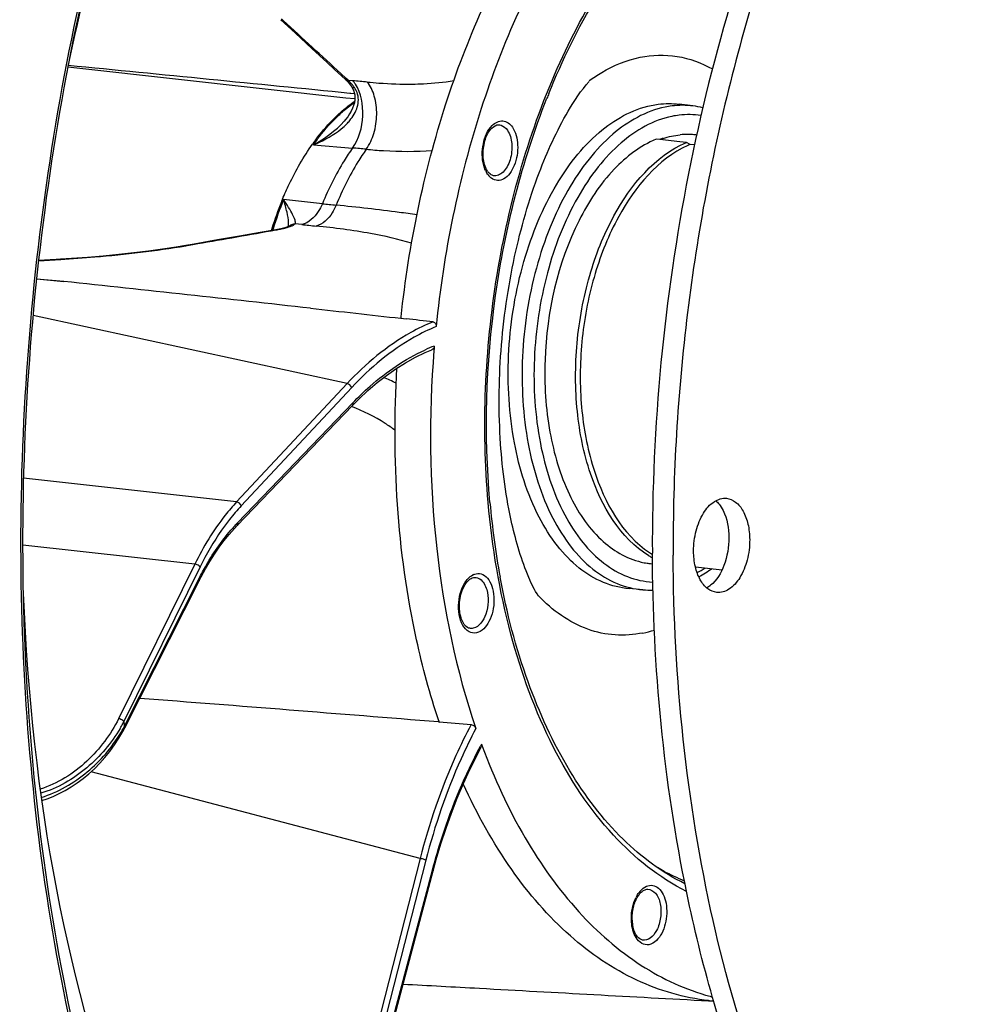
# Model space of a CAD drawing. Units: millimetres. Extents: x 0 to 594, y 0 to 420.
# Drawn here: x 197 to 219, y 69 to 91 of the extents above; entities that cross this region are included whole.
import ezdxf

# ---------------------------------------------------------------- set-up
doc = ezdxf.new("R2010")
doc.units = ezdxf.units.MM
doc.header["$LTSCALE"] = 32.67
doc.layers.get('0').update_dxf_attribs({"linetype": 'CONTINUOUS'})
doc.layers.add('6_ALL_SURFS', color=7, linetype='CONTINUOUS')
doc.layers.add('7_ALL_FEATURES', color=7, linetype='CONTINUOUS')

msp = doc.modelspace()

# ---------------------------------------------------------------- linework, layer by layer
at = {"color": 7, "linetype": 'CONTINUOUS'}
for p, q in [((202.882458, 91.415028), (203.222319, 91.101699)), ((203.222319, 91.101699), (203.603981, 90.749249)), ((204.132495, 90.259892), (204.385041, 90.025384)), ((204.446226, 89.96218), (204.47471, 89.92807)), ((204.47471, 89.92807), (204.502374, 89.891711)), ((204.502374, 89.891711), (204.525634, 89.858412)), ((204.525547, 89.858541), (204.525634, 89.858412)), ((212.459024, 89.409433), (212.141245, 89.449245)), ((204.354806, 89.054689), (204.355651, 89.055643)), ((202.767242, 86.532578), (202.400958, 86.467904)), ((202.808009, 86.540085), (202.767249, 86.53258)), ((203.082106, 86.617031), (203.082489, 86.617398)), ((201.412836, 86.294635), (200.870194, 86.200028)), ((201.923112, 86.383924), (201.412836, 86.294635)), ((202.400958, 86.467904), (201.923112, 86.383924)), ((200.870194, 86.200028), (200.673813, 86.165862)), ((197.665507, 85.84021), (197.255005, 85.815525)), ((197.761613, 85.845997), (197.665507, 85.84021)), ((197.209943, 85.394439), (197.838694, 85.328933)), ((205.674349, 84.475059), (205.797251, 84.461308)), ((205.675749, 84.476124), (205.678831, 84.505196)), ((201.869968, 79.65911), (204.546045, 82.447618)), ((204.546049, 82.447623), (204.69185, 82.595083)), ((201.803709, 79.588408), (201.869963, 79.659101)), ((201.031577, 78.466822), (201.130862, 78.648812)), ((199.257588, 74.95267), (200.983477, 78.373354)), ((200.983481, 78.373355), (201.031577, 78.466822)), ((211.295552, 78.163499), (210.976353, 78.189587)), ((206.550041, 75.090067), (206.558789, 75.089364)), ((199.215604, 74.872324), (199.257589, 74.952686)), ((205.150244, 66.838186), (206.421469, 71.630454)), ((212.855365, 68.713746), (212.871918, 68.709287)), ((212.823659, 68.608407), (212.841655, 68.607418))]:
    msp.add_line(p, q, dxfattribs=at)
at = {"color": 9, "linetype": 'CONTINUOUS'}
for p, q in [((204.402757, 90.044402), (204.27561, 90.162488)), ((204.444347, 90.005747), (204.402757, 90.044402)), ((204.444347, 90.005747), (204.536923, 89.997933)), ((204.536923, 89.997933), (204.55545, 89.996364)), ((212.139326, 89.449484), (212.140474, 89.449341)), ((203.639187, 88.507261), (204.548827, 88.431932)), ((203.849549, 87.136632), (202.946556, 87.231593)), ((202.656044, 86.507841), (202.768134, 86.527657)), ((202.768134, 86.527657), (202.797371, 86.53283)), ((203.370376, 86.653075), (203.21585, 86.669911)), ((200.675078, 86.161118), (200.703351, 86.16601)), ((200.703351, 86.16601), (200.838245, 86.189474)), ((197.254648, 85.812617), (197.768912, 85.84355)), ((197.838694, 85.328933), (197.208706, 85.381408)), ((204.422341, 82.954677), (197.129038, 84.542479)), ((205.675486, 84.475217), (205.675696, 84.476686)), ((204.422341, 82.954677), (201.856819, 80.205781)), ((204.529979, 82.86428), (201.964206, 80.115115)), ((201.878415, 79.720012), (204.554491, 82.508521)), ((201.856819, 80.205781), (196.90465, 80.754786)), ((200.883575, 78.760318), (196.886401, 79.203454)), ((200.883575, 78.760318), (199.11188, 75.165247)), ((201.007286, 78.693894), (199.235548, 75.098737)), ((199.248905, 74.989378), (200.974794, 78.410061)), ((206.119596, 71.916215), (198.476394, 73.935349)), ((206.119596, 71.916215), (204.928569, 67.267133)), ((206.253392, 71.877371), (205.062402, 67.228437)), ((205.134184, 66.855487), (206.405409, 71.647756))]:
    msp.add_line(p, q, dxfattribs=at)
at = {"color": 7, "linetype": 'CONTINUOUS'}
for points in [[(203.603981, 90.749249), (203.96219, 90.417768), (204.132495, 90.259892)], [(204.385054, 90.025372), (204.417045, 89.993945), (204.446226, 89.96218)], [(204.525548, 89.858542), (204.542872, 89.830782), (204.568261, 89.779796)], [(204.568261, 89.779796), (204.587069, 89.725981), (204.598994, 89.669413)], [(204.598994, 89.669413), (204.603893, 89.610073), (204.601471, 89.548434), (204.591681, 89.485019), (204.574604, 89.420201), (204.550431, 89.354728), (204.51949, 89.289158), (204.482101, 89.2238), (204.438705, 89.159144), (204.389673, 89.095532), (204.35484, 89.054724)], [(202.947587, 86.571375), (202.916974, 86.563594), (202.883523, 86.555755), (202.847175, 86.547896), (202.808009, 86.540085)], [(203.021998, 86.59366), (203.000123, 86.586484), (202.975359, 86.579042), (202.947587, 86.571375)], [(203.087202, 86.621588), (203.084981, 86.620234), (203.079004, 86.616954), (203.069367, 86.612249), (203.056684, 86.606698), (203.040968, 86.60048), (203.021998, 86.59366)], [(200.673781, 86.165857), (200.452435, 86.128821), (200.136719, 86.080614), (199.808081, 86.035561), (199.467917, 85.993824), (199.117627, 85.955544), (198.758631, 85.920839), (198.392383, 85.889812), (198.020433, 85.862554), (197.761617, 85.845998)], [(204.69185, 82.595083), (204.903329, 82.793628), (205.118581, 82.977982), (205.33722, 83.14779), (205.558855, 83.302702), (205.783076, 83.442422), (206.009469, 83.566705), (206.237631, 83.675317), (206.389497, 83.7385)], [(201.130862, 78.648812), (201.234186, 78.824086), (201.341322, 78.99227), (201.452061, 79.153072), (201.566196, 79.306218), (201.683503, 79.451427), (201.803709, 79.588408)], [(197.328124, 73.266222), (197.457747, 73.30735), (197.596057, 73.360841), (197.735336, 73.42432), (197.87504, 73.497719), (198.014239, 73.580779), (198.15213, 73.673179), (198.28816, 73.774747), (198.421445, 73.885082), (198.55121, 74.00379), (198.676875, 74.130636), (198.797554, 74.265109), (198.912481, 74.406806), (199.021069, 74.555577), (199.122466, 74.710992), (199.215604, 74.872324)], [(206.421469, 71.630455), (206.493421, 71.892094), (206.60328, 72.259498), (206.721698, 72.620465), (206.84846, 72.974348), (206.983348, 73.320507), (207.126116, 73.658333), (207.27649, 73.987239), (207.434196, 74.306639), (207.545703, 74.518508)]]:
    msp.add_lwpolyline(points, dxfattribs=at)
at = {"color": 9, "linetype": 'CONTINUOUS'}
for centre, radius, start, end in [((196.681766, 84.60152), 9.238198, 47.3476828, 47.6935628), ((-126.340902, -266.183843), 486.096682, 47.14497954, 47.3591822), ((203.851514, 89.344682), 0.887952, 45.7750357, 48.1146272), ((203.80266, 89.295105), 0.957554, 41.3136857, 45.7493101), ((202.408148, 64.63626), 25.45085, 84.4024737, 85.1601718), ((204.037495, 89.545475), 0.686716, 35.6448678, 41.040163), ((203.750629, 89.248755), 1.027234, 39.2282614, 41.339559), ((203.695888, 89.204558), 1.097589, 35.1780032, 39.2083053), ((203.975592, 89.500274), 0.763362, 33.1251305, 35.6942653), ((203.469268, 89.923731), 1.325198, 315.4965599, 320.0061967), ((202.605783, 65.128553), 23.384244, 84.4478226, 85.2336844), ((208.203032, 88.169016), 0.620375, 203.9582261, 208.8655897), ((208.058175, 88.080401), 0.450376, 214.4319409, 220.6187997), ((210.493732, 84.126226), 8.161076, 157.6347566, 162.6970856), ((210.944285, 153.990851), 67.22962, 263.94230159, 264.21492747), ((210.829889, 84.018311), 8.514118, 162.6765559, 162.9180781), ((202.298239, 89.367382), 2.878162, 279.9867464, 282.0414525), ((202.423407, 88.774537), 2.272249, 282.0733477, 283.2769193), ((202.411517, 86.671964), 0.652117, 359.729339, 1.8472072), ((208.734127, 135.901356), 49.539509, 263.784276, 264.1725548), ((77.740028, 794.400463), 718.829587, 279.860395395, 280.007492242), ((207.957747, 79.93993), 4.171724, 111.1991898, 114.469939), ((203.36985, 78.563783), 4.917932, 63.5268618, 67.226658), ((205.550724, 76.775077), 4.900915, 137.0380015, 141.9285824), ((205.004709, 76.722908), 4.330874, 136.8716531, 138.3841913), ((204.902534, 76.818165), 4.191184, 136.1820283, 136.8671422), ((207.494928, 78.222662), 0.32389, 113.4484877, 117.9012741), ((211.392966, 80.948588), 2.651742, 295.9723273, 300.6723529), ((211.636805, 80.642895), 3.811112, 223.0728953, 223.4917782), ((210.763999, 79.744101), 2.639718, 281.6162607, 287.6001006), ((196.39052, 76.564438), 3.200385, 330.6489612, 332.7433935), ((239.931074, 80.013586), 40.991238, 186.8863315, 187.0403243), ((196.316951, 76.605503), 3.284639, 329.5602835, 330.6536145), ((196.41113, 76.486374), 3.208429, 329.0542895, 331.6962069), ((196.496045, 76.439994), 3.111676, 331.7067633, 332.2130612), ((217.376451, 69.244984), 11.180957, 151.5476779, 151.7891923), ((211.896313, 70.633206), 0.848734, 152.1355863, 154.2234537), ((211.687461, 70.767952), 0.599734, 138.3477205, 143.3320333)]:
    msp.add_arc(centre, radius, start, end, dxfattribs=at)
at = {"color": 7, "linetype": 'CONTINUOUS'}
for centre, radius, start, end in [((225.518863, 83.085342), 17.691189, 158.048635, 158.4368006), ((212.197943, 87.333966), 2.091812, 76.4287422, 82.7995467), ((206.850216, 86.3848), 3.862648, 132.9683434, 133.4145405), ((212.398003, 86.690352), 2.064877, 107.8165572, 110.058908), ((212.330958, 86.991414), 1.755567, 89.1748151, 95.6228442), ((212.330955, 87.026939), 1.720047, 85.0384084, 89.1576802), ((212.331589, 87.035601), 1.711362, 84.0873824, 85.0344597), ((212.331747, 87.037134), 1.709821, 82.820882, 84.0873469), ((207.937789, 85.443575), 5.303125, 144.029671, 144.5185895), ((207.990435, 88.098013), 0.366225, 214.4714532, 218.0465022), ((210.008271, 84.306615), 7.670579, 157.4938847, 158.0032721), ((210.423723, 84.144304), 8.116584, 158.0393659, 162.6620779), ((210.792055, 84.024001), 8.504033, 162.7939106, 162.9732375), ((210.766795, 84.03182), 8.47759, 162.6273745, 162.7938914), ((103.127188, -815.614362), 905.907882, 83.634109442, 83.998833222), ((173.742202, -203.939734), 290.176993, 83.53399076, 83.65775004), ((231.793383, 81.724274), 25.431452, 175.2519392, 175.4656613), ((226.096221, 81.804994), 18.424616, 185.0184829, 190.4629484), ((211.465045, 80.241706), 2.08511, 265.3544539, 271.7395982), ((212.441257, 78.794677), 0.67829, 308.1529236, 308.9549552), ((69.874733, -1612.94625), 1693.560376, 85.371027905, 85.606774143), ((215.759979, 78.185306), 9.705124, 198.4276671, 198.577534), ((222.36367, 80.041452), 15.794918, 200.2602992, 200.4420283), ((214.234125, 73.799013), 5.268863, 255.0166084, 255.4457529), ((213.161416, 71.578485), 2.983854, 263.5068132, 263.8357561), ((213.88193, 85.922171), 17.343773, 266.5608043, 266.8829327)]:
    msp.add_arc(centre, radius, start, end, dxfattribs=at)
for start_param, end_param in [(1.216129474, 1.408521532), (-4.474474142, -4.007978429)]:
    msp.add_ellipse((215.621818, 83.399068), major_axis=(3.308477, 30.772818), ratio=0.59995679, start_param=start_param, end_param=end_param, dxfattribs=at)
for points, knots in [([(212.528715, 37.445681), (214.304233, 37.223272), (218.077386, 37.407867), (223.558139, 39.556074), (228.719495, 43.392613), (233.401285, 48.731454), (237.460988, 55.367087), (241.943726, 65.827768), (245.098941, 80.34572), (244.984141, 95.202279), (242.738995, 106.359814), (240.124567, 113.686882), (236.635559, 119.872147), (232.369599, 124.68532), (227.445083, 127.911637), (223.789521, 128.865682), (222.005908, 129.012008)], [0, 0, 0, 0, 0.045857752, 0.094696376, 0.148786254, 0.209126394, 0.275610873, 0.347325613, 0.499984444, 0.652646596, 0.724365101, 0.790854515, 0.851199864, 0.905294742, 0.954136845, 1, 1, 1, 1]), ([(214.342011, 120.785498), (212.412011, 119.83349), (208.633705, 117.070525), (203.935521, 111.364337), (200.041339, 104.158916), (197.149694, 95.831772), (195.406157, 86.822231), (194.905212, 77.611793), (195.672141, 68.698753), (197.065234, 63.018691), (197.993057, 60.367582)], [0, 0, 0, 0, 0.096493589, 0.206393852, 0.329119496, 0.461800386, 0.600171547, 0.739272656, 0.874058668, 1, 1, 1, 1]), ([(197.727898, 99.725664), (196.656712, 96.501277), (195.029356, 89.808007), (194.101978, 79.585495), (194.686102, 69.58151), (196.1287, 63.173828), (197.131017, 60.184277)], [0, 0, 0, 0, 0.253898034, 0.51232942, 0.764377322, 1, 1, 1, 1]), ([(199.324169, 95.989771), (198.437886, 93.051485), (197.15541, 86.990131), (196.660045, 77.826029), (197.583459, 69.032055), (199.196406, 63.5062), (200.264974, 60.99142)], [0, 0, 0, 0, 0.258463, 0.519150024, 0.769888624, 1, 1, 1, 1]), ([(209.110259, 89.698652), (209.421465, 90.47079), (210.123236, 91.907729), (211.765712, 94.207975), (213.456864, 95.503059), (214.650664, 95.853945)], [0, 0, 0, 0, 0.293964694, 0.56062134, 1, 1, 1, 1]), ([(205.678506, 84.505234), (205.857676, 86.183236), (206.517625, 89.38747), (207.834675, 92.396992), (208.656271, 93.724626)], [0, 0, 0, 0, 0.519430005, 1, 1, 1, 1]), ([(209.529766, 93.701508), (208.682324, 92.35118), (207.328077, 89.276327), (206.664053, 85.997705), (206.490652, 84.279887)], [0, 0, 0, 0, 0.480076088, 1, 1, 1, 1]), ([(208.868917, 78.017606), (208.776943, 78.150619), (208.523394, 78.697389), (208.171442, 79.872699), (207.936929, 81.649139), (207.952316, 83.740024), (208.256374, 85.860088), (208.791957, 87.733589), (209.412001, 89.08882), (209.859321, 89.771874), (210.048853, 89.981784)], [0, 0, 0, 0, 0.038789424, 0.143424794, 0.293518621, 0.466619529, 0.643511603, 0.805709476, 0.932162844, 1, 1, 1, 1]), ([(204.217457, 89.211217), (204.248048, 89.239712), (204.369075, 89.34881), (204.497458, 89.449844), (204.596847, 89.519089)], [0, 0, 0, 0, 0.256573999, 1, 1, 1, 1]), ([(207.742236, 80.193262), (207.5999, 81.791149), (207.698662, 85.001906), (208.485672, 88.119284), (209.065832, 89.587337)], [0, 0, 0, 0, 0.504034504, 1, 1, 1, 1]), ([(203.645857, 88.558452), (203.688475, 88.617173), (203.857252, 88.839903), (204.045231, 89.048431), (204.195526, 89.190629)], [0, 0, 0, 0, 0.259632433, 1, 1, 1, 1]), ([(207.644737, 87.970958), (207.601769, 88.069812), (207.565144, 88.299775), (207.617044, 88.624687), (207.738181, 88.876853), (207.88767, 88.974896), (207.94711, 88.972609)], [0, 0, 0, 0, 0.280653382, 0.587996384, 0.845118544, 1, 1, 1, 1]), ([(202.921894, 87.242775), (202.970472, 87.360015), (203.167743, 87.804312), (203.410906, 88.229175), (203.619434, 88.521715)], [0, 0, 0, 0, 0.261037811, 1, 1, 1, 1]), ([(207.824667, 87.789091), (207.814448, 87.790822), (207.765932, 87.804792), (207.726514, 87.841059), (207.702029, 87.872308)], [0, 0, 0, 0, 0.20702374, 1, 1, 1, 1]), ([(206.420131, 84.391396), (206.442101, 84.388908), (206.485818, 84.355644), (206.493191, 84.305041), (206.490652, 84.279887)], [0, 0, 0, 0, 0.466535998, 1, 1, 1, 1]), ([(206.441529, 83.734797), (206.320079, 82.203372), (206.348862, 79.220669), (206.953291, 76.290175), (207.415732, 74.938368)], [0, 0, 0, 0, 0.518131105, 1, 1, 1, 1]), ([(206.552215, 75.117142), (206.346038, 75.735293), (205.624003, 78.404982), (205.458103, 81.209533), (205.579445, 83.31596)], [0, 0, 0, 0, 0.235964876, 1, 1, 1, 1]), ([(212.474786, 79.06229), (212.474042, 79.22164), (212.512035, 79.530841), (212.673056, 79.934133), (212.913888, 80.225841), (213.141854, 80.29986), (213.238901, 80.289847)], [0, 0, 0, 0, 0.302211172, 0.58299786, 0.814972867, 1, 1, 1, 1]), ([(213.064896, 80.155318), (213.102364, 80.109051), (213.246257, 79.8749), (213.292474, 79.592201), (213.293469, 79.379079)], [0, 0, 0, 0, 0.218348767, 1, 1, 1, 1]), ([(213.238901, 80.289847), (213.3148, 80.282015), (213.475866, 80.209446), (213.645707, 79.985369), (213.752831, 79.680854), (213.776483, 79.45055), (213.777051, 79.329049)], [0, 0, 0, 0, 0.192813788, 0.420428, 0.692964319, 1, 1, 1, 1]), ([(213.293469, 79.379079), (213.294497, 79.159073), (213.227311, 78.752817), (213.011971, 78.383843), (212.867704, 78.267211)], [0, 0, 0, 0, 0.542529779, 1, 1, 1, 1]), ([(213.777051, 79.329049), (213.777795, 79.169699), (213.739802, 78.860498), (213.578781, 78.457206), (213.337949, 78.165498), (213.109983, 78.091478), (213.012936, 78.101492)], [0, 0, 0, 0, 0.302211172, 0.58299786, 0.814972867, 1, 1, 1, 1]), ([(213.012936, 78.101492), (212.937037, 78.109323), (212.775971, 78.181893), (212.60613, 78.405969), (212.499006, 78.710484), (212.475354, 78.940789), (212.474786, 79.06229)], [0, 0, 0, 0, 0.192813788, 0.420428, 0.692964319, 1, 1, 1, 1]), ([(207.221113, 77.287094), (207.142501, 77.333221), (207.032176, 77.556304), (207.020662, 77.913519), (207.115637, 78.250578), (207.278054, 78.430876), (207.361024, 78.447872)], [0, 0, 0, 0, 0.207327272, 0.510429405, 0.807351042, 1, 1, 1, 1]), ([(212.272592, 71.32916), (211.7432, 71.589397), (210.712914, 72.360598), (209.48689, 73.99215), (208.536095, 76.073003), (208.131183, 77.631628), (207.97796, 78.45909)], [0, 0, 0, 0, 0.20599196, 0.440409107, 0.706138304, 1, 1, 1, 1]), ([(207.563421, 74.524927), (207.83739, 73.789899), (208.462973, 72.426185), (209.702492, 70.677525), (211.163412, 69.388641), (212.291868, 68.866522), (212.855365, 68.713746)], [0, 0, 0, 0, 0.289216339, 0.550169687, 0.784739655, 1, 1, 1, 1]), ([(212.823919, 68.613137), (212.248961, 68.67818), (211.075129, 69.020977), (209.502309, 70.099881), (208.141553, 71.679945), (207.438547, 72.957232), (207.123301, 73.652374)], [0, 0, 0, 0, 0.218709409, 0.452484766, 0.711492956, 1, 1, 1, 1]), ([(211.293738, 71.16333), (211.303842, 71.170585), (211.339029, 71.192971), (211.381587, 71.205411), (211.410933, 71.204282)], [0, 0, 0, 0, 0.297529383, 1, 1, 1, 1]), ([(211.206665, 71.075597), (211.213474, 71.084684), (211.239243, 71.116927), (211.269422, 71.145871), (211.293738, 71.16333)], [0, 0, 0, 0, 0.275009937, 1, 1, 1, 1]), ([(211.288489, 70.020764), (211.241381, 70.028741), (211.135608, 70.115355), (211.056508, 70.325408), (211.035923, 70.59965), (211.074212, 70.794482), (211.108055, 70.887604)], [0, 0, 0, 0, 0.149490708, 0.388724136, 0.689989751, 1, 1, 1, 1]), ([(205.723152, 68.998153), (206.314057, 68.965792), (208.680901, 68.836021), (211.047729, 68.705983), (212.823659, 68.608407)], [0, 0, 0, 0, 0.249658669, 1, 1, 1, 1])]:
    msp.add_open_spline(points, degree=3, knots=knots, dxfattribs=at)
at = {"color": 9, "linetype": 'CONTINUOUS'}
for points, knots in [([(200.211437, 60.968911), (199.146323, 63.491632), (197.539273, 69.027402), (196.621305, 77.830766), (197.118789, 86.997956), (198.39981, 93.060488), (199.284443, 95.9997)], [0, 0, 0, 0, 0.230431815, 0.481170123, 0.741706498, 1, 1, 1, 1]), ([(207.701421, 80.190614), (207.547562, 81.94948), (207.697317, 85.468127), (208.879039, 89.623096), (210.409644, 92.466907), (211.734195, 94.16065), (213.218294, 95.407315), (214.335905, 95.919979), (214.887193, 96.065956)], [0, 0, 0, 0, 0.285181717, 0.562666812, 0.689556221, 0.804890583, 0.907885669, 1, 1, 1, 1]), ([(210.048907, 89.998542), (210.1425, 90.066346), (210.506245, 90.306389), (210.919119, 90.47703), (211.233003, 90.541327)], [0, 0, 0, 0, 0.265091415, 1, 1, 1, 1]), ([(211.233003, 90.541327), (211.513427, 90.598769), (212.104574, 90.616393), (212.658958, 90.412818), (212.91178, 90.270447)], [0, 0, 0, 0, 0.49661281, 1, 1, 1, 1]), ([(204.86826, 88.40309), (204.947495, 88.513933), (205.066104, 88.780159), (205.128998, 89.208623), (205.082856, 89.624111), (204.968977, 89.873042), (204.890623, 89.965751)], [0, 0, 0, 0, 0.24771487, 0.518837665, 0.779312172, 1, 1, 1, 1]), ([(204.890623, 89.965751), (204.981625, 89.956836), (205.331002, 89.926959), (205.682037, 89.914796), (205.941232, 89.918385)], [0, 0, 0, 0, 0.26076038, 1, 1, 1, 1]), ([(205.941232, 89.918385), (206.026145, 89.919561), (206.347927, 89.9292), (206.669362, 89.960301), (206.903205, 89.998999)], [0, 0, 0, 0, 0.263774132, 1, 1, 1, 1]), ([(204.484521, 89.072019), (204.560808, 89.16313), (204.690352, 89.364311), (204.694247, 89.617131), (204.65375, 89.723492)], [0, 0, 0, 0, 0.510792021, 1, 1, 1, 1]), ([(204.525614, 89.858399), (204.528433, 89.854199), (204.546334, 89.836756), (204.57385, 89.835235), (204.593018, 89.836896)], [0, 0, 0, 0, 0.20819052, 1, 1, 1, 1]), ([(204.548827, 88.431932), (204.701737, 88.643842), (204.844544, 89.165371), (204.753029, 89.705846), (204.614892, 89.917428)], [0, 0, 0, 0, 0.508399646, 1, 1, 1, 1]), ([(204.228265, 89.192649), (204.257663, 89.220384), (204.37405, 89.326792), (204.497313, 89.425757), (204.59268, 89.494017)], [0, 0, 0, 0, 0.256292899, 1, 1, 1, 1]), ([(210.979653, 78.189321), (210.774047, 78.205771), (210.35391, 78.309493), (209.78034, 78.660152), (209.274704, 79.186282), (208.683877, 80.134737), (208.220956, 81.640588), (208.104346, 83.631385), (208.365563, 85.336127), (208.792434, 86.616977), (209.20049, 87.472526), (209.689137, 88.206774), (210.382962, 88.950009), (211.044157, 89.330902), (211.490987, 89.422431)], [0, 0, 0, 0, 0.045049307, 0.092685696, 0.1449879, 0.202990455, 0.335393315, 0.483694801, 0.635585093, 0.708757578, 0.777971241, 0.842068163, 0.900382888, 1, 1, 1, 1]), ([(211.809558, 89.382653), (211.363208, 89.291221), (210.702821, 88.910752), (210.009947, 88.168519), (209.522088, 87.435517), (209.114678, 86.581533), (208.688375, 85.303039), (208.42724, 83.601308), (208.542999, 81.613707), (209.004401, 80.109888), (209.593593, 79.162118), (210.098056, 78.635906), (210.670544, 78.284669), (211.090149, 78.180257), (211.295556, 78.163506)], [0, 0, 0, 0, 0.099655375, 0.157971122, 0.222051174, 0.291240147, 0.364386989, 0.516229835, 0.664504211, 0.796911666, 0.854928879, 0.90725605, 0.954923226, 1, 1, 1, 1]), ([(211.490987, 89.422431), (211.544904, 89.433476), (211.758913, 89.468811), (211.978758, 89.469441), (212.139326, 89.449484)], [0, 0, 0, 0, 0.253812056, 1, 1, 1, 1]), ([(212.459021, 89.409437), (212.298157, 89.429579), (212.077919, 89.429037), (211.86353, 89.393708), (211.809558, 89.382653)], [0, 0, 0, 0, 0.746364709, 1, 1, 1, 1]), ([(203.639187, 88.507261), (203.684544, 88.571281), (203.864195, 88.81342), (204.066014, 89.039579), (204.228265, 89.192649)], [0, 0, 0, 0, 0.260211264, 1, 1, 1, 1]), ([(207.79292, 88.953458), (207.856193, 89.017976), (208.043623, 89.123146), (208.213702, 88.990804), (208.26414, 88.917428)], [0, 0, 0, 0, 0.503697658, 1, 1, 1, 1]), ([(211.968863, 89.168474), (211.53578, 89.079761), (210.895236, 88.709164), (210.224333, 87.986818), (209.573856, 87.002383), (209.118496, 85.820745), (208.852186, 84.541411), (208.72474, 83.214157), (208.825659, 81.625436), (209.282969, 80.175708), (209.862599, 79.268795), (210.35715, 78.769988), (210.917082, 78.443338), (211.325076, 78.353454), (211.52424, 78.342691)], [0, 0, 0, 0, 0.099862742, 0.158351749, 0.222639665, 0.365131449, 0.440937908, 0.517501982, 0.6657556, 0.797753767, 0.855467578, 0.907491481, 0.954944179, 1, 1, 1, 1]), ([(212.64574, 89.187308), (212.47875, 89.212846), (212.248697, 89.216142), (212.025139, 89.180002), (211.968863, 89.168474)], [0, 0, 0, 0, 0.746240523, 1, 1, 1, 1]), ([(203.639104, 88.507268), (203.711552, 88.536301), (203.990799, 88.661065), (204.25455, 88.831875), (204.414411, 88.99483)], [0, 0, 0, 0, 0.254790404, 1, 1, 1, 1]), ([(207.598357, 88.023559), (207.553298, 88.18737), (207.553197, 88.523066), (207.683865, 88.842258), (207.79292, 88.953458)], [0, 0, 0, 0, 0.521716714, 1, 1, 1, 1]), ([(208.26414, 88.917428), (208.345384, 88.799236), (208.416144, 88.484675), (208.356616, 88.10377), (208.216069, 87.842222), (208.082423, 87.711353), (207.921096, 87.661818), (207.821047, 87.699417), (207.780926, 87.727729)], [0, 0, 0, 0, 0.267237448, 0.567997522, 0.70226134, 0.814700472, 0.908502433, 1, 1, 1, 1]), ([(208.146288, 88.846923), (208.208418, 88.756538), (208.27066, 88.517436), (208.239745, 88.219577), (208.149655, 87.999159), (208.058134, 87.872939), (207.94714, 87.793536), (207.861967, 87.782782), (207.824667, 87.789091)], [0, 0, 0, 0, 0.256719173, 0.550779254, 0.688854196, 0.809853282, 0.911453143, 1, 1, 1, 1]), ([(207.947114, 88.972599), (207.965738, 88.97189), (208.045941, 88.957808), (208.111362, 88.897733), (208.146288, 88.846923)], [0, 0, 0, 0, 0.232122941, 1, 1, 1, 1]), ([(204.548827, 88.431932), (204.481187, 88.336062), (204.211042, 87.925475), (203.991344, 87.48264), (203.849549, 87.136632)], [0, 0, 0, 0, 0.238831841, 1, 1, 1, 1]), ([(204.86826, 88.40309), (204.800479, 88.306902), (204.529793, 87.894972), (204.309725, 87.450725), (204.167735, 87.103631)], [0, 0, 0, 0, 0.238835396, 1, 1, 1, 1]), ([(204.86826, 88.40309), (205.002518, 88.390171), (205.51179, 88.350247), (206.024553, 88.347508), (206.39965, 88.373442)], [0, 0, 0, 0, 0.264015421, 1, 1, 1, 1]), ([(203.21585, 86.669911), (203.230116, 86.694822), (203.208687, 86.779513), (203.153191, 86.899278), (203.059819, 87.058806), (202.986793, 87.171006), (202.946441, 87.231605)], [0, 0, 0, 0, 0.13617666, 0.361664438, 0.654638681, 1, 1, 1, 1]), ([(203.063294, 86.692984), (203.060655, 86.776227), (203.027615, 86.958678), (202.977094, 87.135499), (202.946515, 87.231493)], [0, 0, 0, 0, 0.452555076, 1, 1, 1, 1]), ([(203.849549, 87.136632), (203.822827, 87.074619), (203.718141, 86.871754), (203.529627, 86.689739), (203.370376, 86.653075)], [0, 0, 0, 0, 0.29239231, 1, 1, 1, 1]), ([(204.167735, 87.103631), (204.14198, 87.041574), (204.041928, 86.84027), (203.86029, 86.655548), (203.70424, 86.617858)], [0, 0, 0, 0, 0.295042786, 1, 1, 1, 1]), ([(206.045684, 86.878227), (205.908528, 86.898679), (205.284011, 86.985623), (204.657111, 87.054472), (204.167735, 87.103631)], [0, 0, 0, 0, 0.219936356, 1, 1, 1, 1]), ([(202.945247, 86.563021), (202.963672, 86.567375), (203.027227, 86.583374), (203.090168, 86.602794), (203.133087, 86.62104)], [0, 0, 0, 0, 0.288738696, 1, 1, 1, 1]), ([(203.133087, 86.62104), (203.14198, 86.62482), (203.171098, 86.638132), (203.199606, 86.654413), (203.21585, 86.669911)], [0, 0, 0, 0, 0.300886051, 1, 1, 1, 1]), ([(205.920652, 86.218804), (205.609462, 86.314679), (204.873582, 86.477221), (204.127926, 86.574601), (203.70424, 86.617858)], [0, 0, 0, 0, 0.433292013, 1, 1, 1, 1]), ([(197.768912, 85.84355), (198.033708, 85.859501), (199.005854, 85.929335), (199.975901, 86.040743), (200.675078, 86.161118)], [0, 0, 0, 0, 0.272150445, 1, 1, 1, 1]), ([(197.76162, 85.845963), (197.762836, 85.84604), (197.765483, 85.845647), (197.76779, 85.844355), (197.768912, 85.84355)], [0, 0, 0, 0, 0.46873436, 1, 1, 1, 1]), ([(206.420124, 84.391396), (206.242461, 84.319574), (205.498948, 83.959632), (204.854348, 83.416571), (204.422332, 82.954679)], [0, 0, 0, 0, 0.232541238, 1, 1, 1, 1]), ([(206.490652, 84.279887), (206.316107, 84.208606), (205.586576, 83.852689), (204.953904, 83.318441), (204.529979, 82.86428)], [0, 0, 0, 0, 0.232819335, 1, 1, 1, 1]), ([(204.554491, 82.508521), (204.682989, 82.642419), (205.182661, 83.124515), (205.766318, 83.526194), (206.229754, 83.736945)], [0, 0, 0, 0, 0.267143565, 1, 1, 1, 1]), ([(205.536129, 81.87139), (205.461324, 81.927034), (205.144024, 82.146132), (204.795303, 82.319059), (204.522088, 82.42266)], [0, 0, 0, 0, 0.241889904, 1, 1, 1, 1]), ([(204.554491, 82.508521), (204.556356, 82.502745), (204.561204, 82.482496), (204.556405, 82.458396), (204.546059, 82.447614)], [0, 0, 0, 0, 0.288859232, 1, 1, 1, 1]), ([(201.856819, 80.205781), (201.763521, 80.105808), (201.385257, 79.662712), (201.080437, 79.159757), (200.883575, 78.760318)], [0, 0, 0, 0, 0.234930877, 1, 1, 1, 1]), ([(212.311288, 71.149989), (211.672236, 71.470203), (210.444319, 72.46182), (209.077117, 74.55864), (208.115554, 77.204193), (207.791493, 79.160949), (207.701421, 80.190614)], [0, 0, 0, 0, 0.203617462, 0.438136059, 0.705566181, 1, 1, 1, 1]), ([(201.692514, 79.797193), (201.628467, 79.715595), (201.37102, 79.366778), (201.15301, 78.989573), (201.007286, 78.693894)], [0, 0, 0, 0, 0.239361614, 1, 1, 1, 1]), ([(201.878415, 79.720012), (201.880279, 79.714235), (201.885128, 79.693985), (201.880326, 79.669882), (201.869977, 79.659101)], [0, 0, 0, 0, 0.288863948, 1, 1, 1, 1]), ([(200.974794, 78.410061), (201.031386, 78.522216), (201.257968, 78.941846), (201.533513, 79.336529), (201.766883, 79.599182)], [0, 0, 0, 0, 0.263375265, 1, 1, 1, 1]), ([(201.007286, 78.693894), (201.000843, 78.702467), (200.966154, 78.735134), (200.920072, 78.756422), (200.883618, 78.760405)], [0, 0, 0, 0, 0.226270309, 1, 1, 1, 1]), ([(207.199697, 78.382912), (207.21032, 78.39656), (207.251615, 78.445304), (207.302125, 78.487093), (207.343363, 78.508902)], [0, 0, 0, 0, 0.270464675, 1, 1, 1, 1]), ([(207.421553, 78.537499), (207.47348, 78.548136), (207.595884, 78.531169), (207.733401, 78.39017), (207.817195, 78.182033), (207.84658, 77.930214), (207.816074, 77.665915), (207.718899, 77.380357), (207.555396, 77.188321), (207.427978, 77.162221)], [0, 0, 0, 0, 0.091327776, 0.195375775, 0.323915716, 0.472543802, 0.62832283, 0.775898821, 1, 1, 1, 1]), ([(207.115701, 77.336142), (207.025247, 77.490842), (206.978478, 77.872843), (207.087178, 78.23836), (207.199697, 78.382912)], [0, 0, 0, 0, 0.494508438, 1, 1, 1, 1]), ([(207.507601, 78.414126), (207.589531, 78.360455), (207.68699, 78.173064), (207.711658, 77.882346), (207.657649, 77.554292), (207.495989, 77.29857), (207.351138, 77.268898)], [0, 0, 0, 0, 0.22394826, 0.43896388, 0.661925158, 1, 1, 1, 1]), ([(211.295522, 77.15845), (211.084006, 77.115122), (210.648222, 77.083276), (209.76555, 77.269081), (209.189499, 77.685171), (208.871945, 78.019895)], [0, 0, 0, 0, 0.242078314, 0.482685463, 1, 1, 1, 1]), ([(207.427978, 77.162221), (207.371316, 77.150614), (207.234871, 77.174573), (207.149927, 77.277607), (207.115701, 77.336142)], [0, 0, 0, 0, 0.46032798, 1, 1, 1, 1]), ([(199.11188, 75.165247), (198.93087, 74.79798), (198.421345, 74.120417), (197.694183, 73.651729), (197.289654, 73.530908)], [0, 0, 0, 0, 0.492342882, 1, 1, 1, 1]), ([(199.235548, 75.098737), (199.229105, 75.107309), (199.194416, 75.139977), (199.148334, 75.161265), (199.11188, 75.165247)], [0, 0, 0, 0, 0.226270339, 1, 1, 1, 1]), ([(199.148844, 74.941401), (198.946753, 74.597472), (198.415123, 73.971605), (197.696183, 73.547424), (197.303447, 73.435999)], [0, 0, 0, 0, 0.494221273, 1, 1, 1, 1]), ([(207.30596, 75.029654), (207.180519, 74.793792), (206.691411, 73.794442), (206.330131, 72.734514), (206.119604, 71.916213)], [0, 0, 0, 0, 0.240217618, 1, 1, 1, 1]), ([(207.415732, 74.938368), (207.292709, 74.706259), (206.813366, 73.723542), (206.459393, 72.681589), (206.253392, 71.877371)], [0, 0, 0, 0, 0.240370455, 1, 1, 1, 1]), ([(197.317563, 73.338805), (197.708133, 73.454168), (198.422842, 73.876575), (198.958505, 74.495546), (199.162856, 74.836518)], [0, 0, 0, 0, 0.506047308, 1, 1, 1, 1]), ([(206.405409, 71.647756), (206.47392, 71.906034), (206.764846, 72.896055), (207.162141, 73.856545), (207.523631, 74.530413)], [0, 0, 0, 0, 0.25894616, 1, 1, 1, 1]), ([(206.253392, 71.877371), (206.244892, 71.882146), (206.201958, 71.900485), (206.156148, 71.912072), (206.11953, 71.915957)], [0, 0, 0, 0, 0.209326297, 1, 1, 1, 1]), ([(206.405409, 71.647756), (206.407978, 71.64624), (206.414083, 71.6422), (206.422762, 71.635311), (206.421481, 71.630452)], [0, 0, 0, 0, 0.372546754, 1, 1, 1, 1]), ([(212.260219, 71.393375), (212.099716, 71.459615), (211.889498, 71.560498), (211.687367, 71.67551), (211.636669, 71.705522)], [0, 0, 0, 0, 0.746656069, 1, 1, 1, 1]), ([(211.239345, 71.16654), (211.277916, 71.209801), (211.362659, 71.281345), (211.527482, 71.309794), (211.676576, 71.230223), (211.78125, 71.076112), (211.84348, 70.870943), (211.862789, 70.559747), (211.806735, 70.316969), (211.732505, 70.176632)], [0, 0, 0, 0, 0.10976325, 0.202925921, 0.297976224, 0.411742043, 0.547741848, 0.699339894, 1, 1, 1, 1]), ([(211.410932, 71.204277), (211.477669, 71.20169), (211.625668, 71.10528), (211.715206, 70.84952), (211.723116, 70.546329), (211.662912, 70.338287), (211.614001, 70.245817)], [0, 0, 0, 0, 0.182001232, 0.424657996, 0.714933209, 1, 1, 1, 1]), ([(211.136747, 70.078617), (211.071147, 70.184951), (211.006225, 70.454679), (211.035756, 70.723947), (211.076574, 70.858995)], [0, 0, 0, 0, 0.469662692, 1, 1, 1, 1]), ([(211.732505, 70.176632), (211.670348, 70.05912), (211.520458, 69.880299), (211.251928, 69.929169), (211.17017, 70.02444), (211.136747, 70.078617)], [0, 0, 0, 0, 0.529026849, 0.746675876, 1, 1, 1, 1]), ([(211.614001, 70.245817), (211.577448, 70.176712), (211.494911, 70.058635), (211.347952, 70.010707), (211.288492, 70.020773)], [0, 0, 0, 0, 0.564526458, 1, 1, 1, 1])]:
    msp.add_open_spline(points, degree=3, knots=knots, dxfattribs=at)
for points in [[(202.882454, 91.415024), (202.897604, 91.401146), (202.920554, 91.395307), (202.941087, 91.396018)], [(204.38505, 90.025368), (204.400329, 90.011239), (204.423522, 90.005176), (204.444324, 90.005768)], [(204.65375, 89.723492), (204.638491, 89.763566), (204.617745, 89.801864), (204.59302, 89.836899)], [(203.639246, 88.507345), (203.902907, 88.651107), (204.155668, 88.829937), (204.354834, 89.054698)], [(207.636107, 87.9171), (207.620783, 87.951492), (207.608342, 87.987256), (207.598357, 88.023559)], [(207.686705, 87.825746), (207.676996, 87.839871), (207.668026, 87.854524), (207.659736, 87.869526)], [(207.780926, 87.727729), (207.75701, 87.744605), (207.735399, 87.765003), (207.716313, 87.787195)], [(202.767255, 86.532547), (202.777141, 86.534294), (202.78745, 86.534364), (202.797371, 86.532827)], [(203.059529, 86.607884), (203.062408, 86.628058), (203.063519, 86.648504), (203.063626, 86.668883)], [(203.082479, 86.617408), (203.103815, 86.637777), (203.130784, 86.653336), (203.159051, 86.661764)], [(203.159051, 86.661764), (203.177381, 86.667229), (203.196724, 86.670027), (203.21585, 86.669911)], [(200.673819, 86.165831), (200.683518, 86.167516), (200.693628, 86.16755), (200.703351, 86.16601)], [(204.529979, 82.86428), (204.51511, 82.908707), (204.469087, 82.949662), (204.42253, 82.954879)], [(201.964206, 80.115115), (201.949337, 80.159542), (201.903314, 80.200498), (201.856757, 80.205714)], [(207.366044, 78.519805), (207.383865, 78.527523), (207.402528, 78.533602), (207.421553, 78.537499)], [(200.974794, 78.410061), (200.982206, 78.399902), (200.989153, 78.384579), (200.98349, 78.373351)], [(207.396451, 78.450858), (207.435443, 78.449355), (207.47496, 78.435509), (207.507601, 78.414126)], [(207.351138, 77.268898), (207.325951, 77.263739), (207.299375, 77.263103), (207.274023, 77.267377)], [(199.248905, 74.989378), (199.256315, 74.979221), (199.26326, 74.963906), (199.257605, 74.952677)], [(211.076574, 70.858995), (211.091392, 70.908021), (211.109749, 70.956172), (211.132031, 71.002288)], [(211.145984, 71.029888), (211.163691, 71.063364), (211.183759, 71.095748), (211.206409, 71.126099)]]:
    msp.add_open_spline(points, degree=3, dxfattribs=at)
at = {"color": 7, "linetype": 'CONTINUOUS'}
for points in [[(211.766212, 88.656199), (211.893559, 88.697111), (212.02583, 88.725463), (212.158948, 88.738535)], [(207.688516, 87.890731), (207.671259, 87.915837), (207.656882, 87.943019), (207.644737, 87.970958)], [(203.571809, 84.707785), (204.272237, 84.630302), (204.972631, 84.552501), (205.673005, 84.474525)], [(206.449204, 83.829349), (206.446205, 83.793236), (206.423245, 83.751701), (206.389497, 83.738501)], [(212.989118, 80.233932), (213.016706, 80.210191), (213.041991, 80.183603), (213.064896, 80.155318)], [(212.901928, 78.652489), (212.803894, 78.583002), (212.701866, 78.518743), (212.596371, 78.461212)], [(207.361024, 78.447872), (207.372635, 78.45025), (207.38461, 78.451337), (207.396453, 78.450882)], [(212.860279, 78.261294), (212.834893, 78.241352), (212.80797, 78.223165), (212.779721, 78.20754)], [(207.27401, 77.267364), (207.255455, 77.270506), (207.237344, 77.277571), (207.221113, 77.287094)], [(206.559746, 75.091149), (206.808434, 75.070054), (207.057275, 75.050792), (207.30596, 75.029654)], [(207.30596, 75.029654), (207.353379, 75.025623), (207.400328, 74.983396), (207.415732, 74.938368)], [(207.545998, 74.571898), (207.552161, 74.555202), (207.554156, 74.534169), (207.545703, 74.518508)], [(211.108055, 70.887604), (211.120976, 70.923158), (211.136096, 70.958031), (211.153784, 70.99147)], [(211.153784, 70.99147), (211.16927, 71.020749), (211.1868, 71.049093), (211.206665, 71.075597)]]:
    msp.add_open_spline(points, degree=3, dxfattribs=at)
at = {"layer": '6_ALL_SURFS', "color": 7, "linetype": 'CONTINUOUS'}
for points, knots in [([(214.868768, 96.024066), (213.735259, 93.404501), (212.057553, 87.791801), (211.501484, 81.969148), (211.515285, 79.014832)], [0, 0, 0, 0, 0.491386992, 1, 1, 1, 1]), ([(212.913456, 68.689245), (212.683772, 69.490163), (211.857196, 72.872328), (211.527648, 76.368575), (211.515285, 79.014832)], [0, 0, 0, 0, 0.239461075, 1, 1, 1, 1]), ([(224.402195, 55.998027), (223.77994, 56.062405), (222.528554, 56.326105), (220.080051, 57.392253), (217.255584, 59.766327), (214.61612, 63.78541), (213.407697, 66.965804), (212.913456, 68.689245)], [0, 0, 0, 0, 0.103713846, 0.210244886, 0.440153415, 0.702754865, 1, 1, 1, 1])]:
    msp.add_open_spline(points, degree=3, knots=knots, dxfattribs=at)
at = {"layer": '7_ALL_FEATURES', "color": 7, "linetype": 'CONTINUOUS'}
for p, q in [((204.488128, 89.7106), (204.5106, 89.708365)), ((204.5106, 89.708365), (204.592503, 89.700218)), ((211.689937, 88.627449), (211.605091, 88.636959)), ((212.152609, 88.575566), (211.689937, 88.627449)), ((212.309044, 88.558017), (212.152609, 88.575566)), ((212.396627, 88.517588), (212.309044, 88.558017)), ((212.495555, 88.506489), (212.396627, 88.517588)), ((211.476435, 78.77109), (211.518685, 78.766719)), ((212.517608, 78.693533), (213.134766, 78.629684))]:
    msp.add_line(p, q, dxfattribs=at)
for centre, radius, start, end in [((213.257879, 86.476546), 2.215312, 112.878115, 114.4357518), ((212.662334, 80.850378), 2.189709, 232.7363496, 238.4127253), ((211.656875, 80.504508), 1.742815, 256.6934259, 261.3136076), ((211.653877, 80.486198), 1.724262, 261.3201785, 264.0908059), ((212.490879, 80.713599), 2.050786, 239.0053171, 241.6128944)]:
    msp.add_arc(centre, radius, start, end, dxfattribs=at)
for points, knots in [([(229.825835, 108.409131), (228.701197, 108.464876), (226.313164, 108.126121), (222.95184, 106.386426), (219.859781, 103.559461), (217.144538, 99.787032), (214.906539, 95.23456), (213.239273, 90.10007), (212.215277, 84.611902), (211.990068, 80.848377), (211.998867, 78.964802)], [0, 0, 0, 0, 0.089769236, 0.187551235, 0.297521214, 0.420780882, 0.556036805, 0.700367058, 0.84983471, 1, 1, 1, 1]), ([(211.605091, 88.636959), (211.235418, 88.484596), (210.514513, 87.92657), (209.420444, 86.236762), (208.934254, 84.055664), (209.067468, 81.87075), (209.492851, 80.423938), (210.204007, 79.320117), (210.909033, 78.890449), (211.255746, 78.808483)], [0, 0, 0, 0, 0.10404769, 0.229049425, 0.51908283, 0.664858188, 0.796339091, 0.907290429, 1, 1, 1, 1]), ([(211.434809, 78.955634), (210.765795, 79.357411), (210.064691, 80.581216), (209.72212, 82.338162), (209.717783, 83.905654), (210.006492, 85.452377), (210.668056, 87.146156), (211.572416, 88.249405), (212.309044, 88.558017)], [0, 0, 0, 0, 0.214853133, 0.350524397, 0.496264031, 0.642648648, 0.780115471, 1, 1, 1, 1]), ([(212.341465, 88.493423), (211.641311, 88.175351), (210.783088, 87.123472), (210.136466, 85.503057), (209.84279, 84.027044), (209.817384, 82.520702), (210.106715, 80.792343), (210.720102, 79.575933), (211.336501, 79.107681)], [0, 0, 0, 0, 0.218791289, 0.354415621, 0.498940609, 0.643643746, 0.779766465, 1, 1, 1, 1]), ([(224.404783, 56.01082), (223.532392, 56.148622), (221.769283, 56.703237), (219.366937, 58.270774), (217.226741, 60.515264), (215.398162, 63.362606), (213.921173, 66.733095), (212.434046, 71.927746), (212.012168, 76.11762), (211.998867, 78.964802)], [0, 0, 0, 0, 0.094423685, 0.194489972, 0.303608853, 0.423530403, 0.554503341, 0.695604564, 1, 1, 1, 1])]:
    msp.add_open_spline(points, degree=3, knots=knots, dxfattribs=at)
for points in [[(204.602379, 89.571579), (202.380258, 89.818357), (200.158005, 90.063951), (197.93562, 90.308348)], [(197.944592, 90.357878), (200.125885, 90.143285), (202.307065, 89.927528), (204.488128, 89.7106)]]:
    msp.add_open_spline(points, degree=3, dxfattribs=at)

doc.saveas('drawing.dxf')
